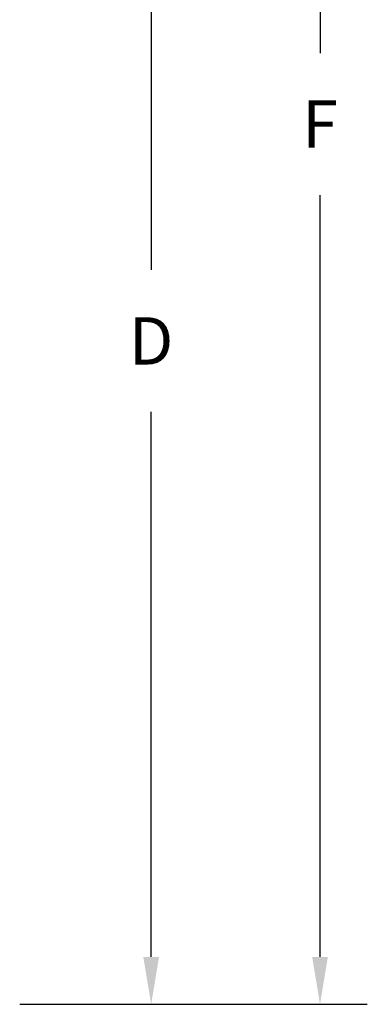
# Model space of a CAD drawing. Units: millimetres. Extents: x 329 to 7640, y 369 to 4333.
# Drawn here: x 3213 to 3563, y 464 to 1455 of the extents above; entities that cross this region are included whole.
import ezdxf

# ---------------------------------------------------------------- set-up
doc = ezdxf.new("R2010")
doc.units = ezdxf.units.MM
doc.layers.add('DIMS', color=7, linetype='Continuous')
doc.layers.add('Plant', color=7, linetype='Continuous')
doc.styles.add('romans', font='romans.shx', dxfattribs={"width": 0.85})
doc.dimstyles.new('1', dxfattribs={"dimtxt": 0.09375, "dimasz": 0.09375, "dimexe": 0.09375, "dimexo": 0.09375, "dimgap": 0.09375, "dimtad": 0, "dimtih": 1, "dimtoh": 1, "dimdec": 5, "dimzin": 0, "dimdsep": 46, "dimlunit": 5, "dimtxsty": 'romans', "dimcen": 0, "dimadec": 0, "dimazin": 0, "dimtfac": 1, "dimtdec": 5, "dimtofl": 0, "dimtmove": 0, "dimatfit": 0, "dimfxl": 1, "dimfrac": 2, "dimtolj": 1, "dimtzin": 0, "dimarcsym": 0})

# ---------------------------------------------------------------- blocks, each defined once
blk = doc.blocks.new('*D5')
at = {"layer": 'Defpoints', "color": 0, "transparency": 16777216}
for p in [(-12.66, -23.365), (-4.646, -23.365), (-11.734, -75.935)]:
    blk.add_point(p, dxfattribs=at)
at = {"layer": 'DIMS', "color": 0, "lineweight": -2, "transparency": 16777216}
for p, q in [((-10.785, -23.365), (-2.771, -23.365)), ((-4.646, -25.24), (-4.646, -46.838)), ((-4.646, -74.06), (-4.646, -52.463)), ((-9.859, -75.935), (-2.771, -75.935))]:
    blk.add_line(p, q, dxfattribs=at)
at = {"layer": 'DIMS', "color": 0, "transparency": 16777216}
for points in [[(-4.959, -25.24), (-4.334, -25.24), (-4.646, -23.365)], [(-4.959, -74.06), (-4.334, -74.06), (-4.646, -75.935)]]:
    blk.add_solid(points, dxfattribs=at)
at = {"layer": 'DIMS', "color": 0, "transparency": 16777216, "insert": (-4.646, -49.65), "char_height": 1.875, "attachment_point": 5, "style": 'romans'}
blk.add_mtext('\\A1;D', dxfattribs=at)
blk = doc.blocks.new('*D7')
at = {"layer": 'Defpoints', "color": 0, "transparency": 16777216}
for p in [(-25.734, -6.185), (-11.734, -75.935), (2.049, -75.935)]:
    blk.add_point(p, dxfattribs=at)
at = {"layer": 'DIMS', "color": 0, "lineweight": -2, "transparency": 16777216}
for p, q in [((-23.859, -6.185), (3.924, -6.185)), ((2.049, -8.06), (2.049, -38.248)), ((2.049, -74.06), (2.049, -43.873)), ((-9.859, -75.935), (3.924, -75.935))]:
    blk.add_line(p, q, dxfattribs=at)
at = {"layer": 'DIMS', "color": 0, "transparency": 16777216}
for points in [[(1.737, -8.06), (2.362, -8.06), (2.049, -6.185)], [(1.737, -74.06), (2.362, -74.06), (2.049, -75.935)]]:
    blk.add_solid(points, dxfattribs=at)
at = {"layer": 'DIMS', "color": 0, "transparency": 16777216, "insert": (2.049, -41.06), "char_height": 1.875, "attachment_point": 5, "style": 'romans'}
blk.add_mtext('\\A1;F', dxfattribs=at)
blk = doc.blocks.new('HF380')
at = {"layer": 'DIMS'}
for base, p1, p2, text, picture, middle in [((2.0494, -75.9351), (-25.7345, -6.1851), (-11.7345, -75.9351), 'F', '*D7', (2.0494, -41.0601)), ((-4.6463, -23.3651), (-11.7345, -75.9351), (-12.6595, -23.3651), 'D', '*D5', (-4.6463, -49.6501))]:
    dim = blk.add_linear_dim(base=base, p1=p1, p2=p2, angle=90, text=text, dimstyle='1', override={"dimscale": 20, "dimdec": 3}, dxfattribs=at)
    dim.commit()
    dim.dimension.update_dxf_attribs({"geometry": picture, "text_midpoint": middle})

msp = doc.modelspace()

# ---------------------------------------------------------------- block references
at = {"layer": 'Plant', "xscale": 25.4, "yscale": 25.4, "zscale": 25.4}
msp.add_blockref('HF380', (3463.81, 2393.13), dxfattribs=at)

doc.saveas('drawing.dxf')
